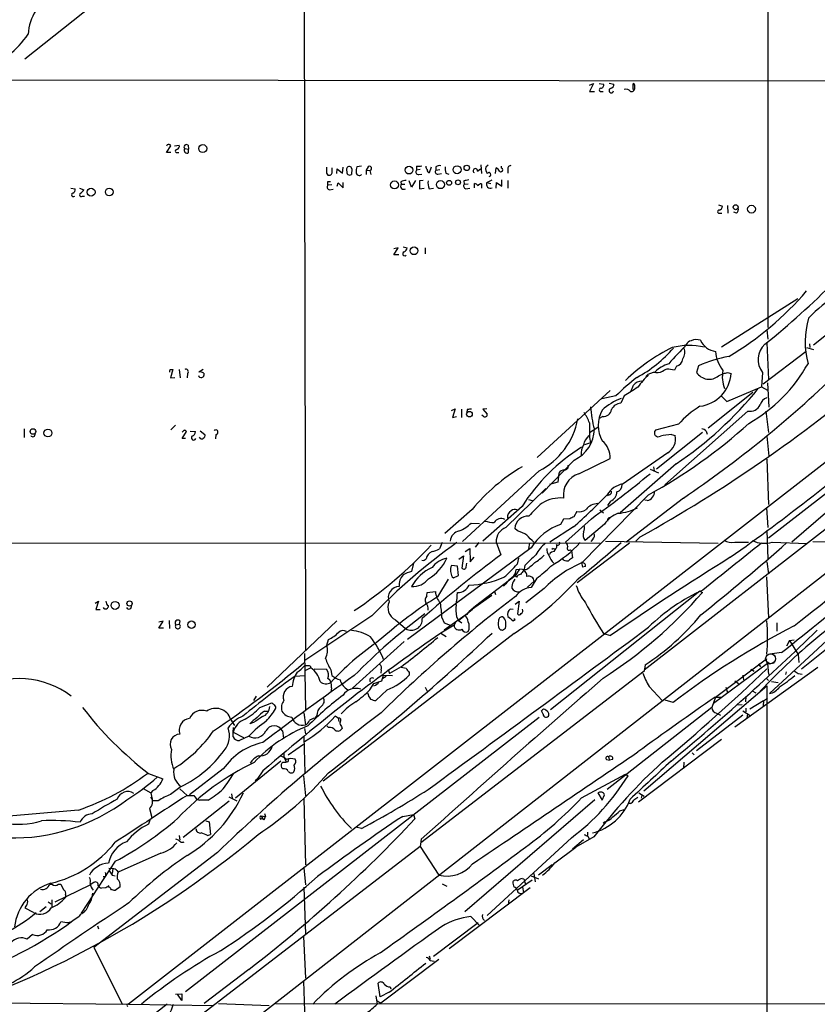
# Model space of a CAD drawing. Extents: x 15 to 1029, y 0 to 867.
# Drawn here: x 547 to 685, y 447 to 618 of the extents above; entities that cross this region are included whole.
import ezdxf

# ---------------------------------------------------------------- set-up
doc = ezdxf.new("R2010")
doc.units = 0
doc.header["$MEASUREMENT"] = 0
doc.layers.add('MAIN', color=5, linetype='CONTINUOUS')

msp = doc.modelspace()

# ---------------------------------------------------------------- linework, layer by layer
at = {"layer": 'MAIN'}
for p, q in [((676.5713, 694.69), (676.5713, 564.4727)), ((836.8453, 658.0293), (565.8273, 447.294)), ((596.2227, 655.6587), (596.4767, 508.508)), ((547.878, 611.0393), (561.5093, 621.8767)), ((542.6287, 607.3987), (743.204, 607.1447)), ((786.2147, 607.1447), (655.1507, 505.1213)), ((645.668, 606.4673), (646.3453, 606.7213)), ((646.3453, 606.7213), (645.668, 605.3667)), ((647.3613, 606.7213), (648.1233, 606.6367)), ((649.0547, 606.806), (649.9013, 606.6367)), ((653.2033, 606.3827), (653.2033, 605.7053)), ((645.668, 605.3667), (646.5147, 605.3667)), ((647.7, 605.3667), (648.0387, 605.3667)), ((572.516, 596.138), (572.4313, 595.884)), ((572.4313, 594.7833), (573.1933, 595.9687)), ((573.786, 595.9687), (574.6327, 596.0533)), ((575.564, 595.4607), (576.2413, 595.376)), ((576.1567, 596.0533), (576.2413, 595.376)), ((576.2413, 594.7833), (576.2413, 595.376)), ((573.1933, 594.7833), (572.4313, 594.7833)), ((574.2093, 594.7833), (574.548, 594.7833)), ((601.1333, 591.3967), (601.1333, 592.1587)), ((601.8953, 591.1427), (601.98, 591.9893)), ((601.98, 591.9893), (602.9113, 591.2273)), ((602.9113, 591.2273), (602.996, 592.2433)), ((604.52, 591.9893), (604.4353, 590.9733)), ((606.2133, 592.4127), (605.3667, 592.328)), ((607.314, 592.328), (606.9753, 591.7353)), ((615.696, 592.4127), (615.696, 591.7353)), ((616.3733, 591.82), (615.696, 591.7353)), ((617.982, 591.312), (618.3207, 592.328)), ((619.0827, 592.328), (619.0827, 591.7353)), ((619.0827, 591.7353), (619.76, 591.82)), ((626.2793, 591.566), (626.7873, 591.9893)), ((626.872, 592.6667), (626.9567, 591.1427)), ((628.142, 592.582), (627.7187, 592.2433)), ((629.412, 591.1427), (629.4967, 592.1587)), ((630.428, 592.074), (630.428, 592.4127)), ((631.5287, 591.9047), (631.5287, 591.2273)), ((600.1173, 591.2273), (600.3713, 590.8887)), ((606.9753, 591.7353), (606.9753, 590.9733)), ((606.9753, 591.7353), (607.6527, 591.6507)), ((607.6527, 591.6507), (607.822, 590.9733)), ((616.1193, 590.9733), (616.6273, 591.058)), ((619.4213, 591.058), (620.014, 591.1427)), ((620.776, 591.2273), (621.284, 591.058)), ((555.8367, 588.6027), (556.5987, 588.518)), ((557.3607, 588.6027), (558.1227, 588.3487)), ((600.3713, 589.788), (600.7947, 589.788)), ((601.0487, 589.1953), (600.3713, 589.1107)), ((600.6253, 588.3487), (601.3027, 588.4333)), ((601.98, 588.9413), (602.1493, 589.534)), ((602.1493, 589.534), (602.996, 588.6873)), ((602.996, 588.6873), (602.996, 589.6187)), ((612.9867, 589.7033), (613.0713, 589.28)), ((613.0713, 589.28), (613.664, 589.28)), ((614.8493, 588.772), (614.426, 589.8727)), ((615.5267, 589.9573), (614.8493, 588.772)), ((616.8813, 589.9573), (616.204, 589.8727)), ((616.204, 589.8727), (616.204, 588.518)), ((616.204, 588.518), (617.0507, 588.6027)), ((617.8973, 588.518), (618.6593, 588.6027)), ((623.9087, 589.8727), (623.9933, 589.28)), ((623.9933, 589.28), (624.6707, 589.3647)), ((624.2473, 588.518), (624.9247, 588.6027)), ((625.7713, 588.6873), (625.7713, 589.4493)), ((626.9567, 589.3647), (626.9567, 588.6027)), ((627.888, 589.6187), (628.8193, 590.042)), ((627.888, 589.6187), (628.5653, 589.4493)), ((629.4967, 588.6027), (629.5813, 589.6187)), ((629.5813, 589.6187), (630.5127, 588.9413)), ((630.5127, 588.9413), (630.5127, 590.042)), ((631.5287, 589.9573), (631.5287, 588.6027)), ((557.8687, 587.248), (558.2073, 587.248)), ((668.02, 585.724), (668.6973, 585.47)), ((669.544, 585.6393), (669.6287, 584.2847)), ((668.1893, 584.2847), (668.6127, 584.2847)), ((671.1527, 584.2847), (670.6447, 584.454)), ((611.8013, 577.088), (612.5633, 578.2733)), ((612.5633, 578.2733), (611.8013, 578.104)), ((613.41, 578.4427), (614.0873, 578.2733)), ((617.22, 578.2733), (617.22, 577.2573)), ((612.648, 577.088), (611.8013, 577.088)), ((681.736, 569.468), (668.528, 561.086)), ((692.0653, 567.5207), (684.4453, 561.4247)), ((676.402, 564.0493), (676.5713, 562.4407)), ((676.402, 561.848), (676.656, 555.498)), ((683.768, 561.6787), (683.8527, 561.0013)), ((675.7247, 554.736), (683.1753, 560.4087)), ((683.26, 561.0013), (684.4453, 560.6627)), ((660.7387, 557.784), (660.4, 557.1067)), ((664.5487, 557.8687), (664.21, 556.6833)), ((573.024, 557.1913), (573.532, 557.1913)), ((573.532, 557.1913), (573.1087, 555.752)), ((574.6327, 557.1913), (574.802, 555.752)), ((576.072, 556.514), (575.9873, 555.752)), ((578.7813, 557.1913), (578.0193, 556.768)), ((578.866, 556.5987), (578.866, 556.1753)), ((659.0453, 557.276), (658.622, 557.1067)), ((668.02, 556.0907), (668.8667, 556.514)), ((669.544, 556.6833), (670.2213, 556.514)), ((675.64, 556.6833), (675.4707, 554.228)), ((573.1087, 555.752), (573.8707, 555.8367)), ((676.4867, 554.9053), (676.7407, 550.672)), ((636.6087, 541.9513), (649.224, 553.5507)), ((650.24, 552.6193), (647.7847, 552.1113)), ((651.6793, 552.6193), (651.0867, 551.3493)), ((666.242, 547.116), (673.9467, 553.2967)), ((668.4433, 552.704), (669.4593, 551.688)), ((669.4593, 551.688), (675.4707, 554.228)), ((675.4707, 554.228), (676.4867, 553.6353)), ((621.792, 550.0793), (622.3847, 550.418)), ((622.3847, 550.418), (621.9613, 548.894)), ((623.4853, 550.3333), (623.4853, 548.894)), ((624.5013, 550.2487), (624.4167, 549.7407)), ((627.2953, 549.0633), (627.0413, 549.3173)), ((627.888, 550.418), (627.2107, 550.3333)), ((627.2107, 550.3333), (627.9727, 549.4867)), ((673.1, 549.9947), (658.7067, 537.21)), ((676.2327, 549.9947), (676.656, 546.2693)), ((573.1933, 546.7773), (573.9553, 547.5393)), ((621.9613, 548.894), (622.6387, 549.0633)), ((647.954, 549.0633), (647.3613, 548.7247)), ((661.0773, 547.7087), (657.098, 546.6927)), ((547.7933, 546.9467), (547.7933, 545.4227)), ((575.4793, 546.6927), (575.1407, 546.354)), ((575.1407, 545.2533), (575.9027, 546.4387)), ((576.4953, 546.5233), (577.4267, 546.4387)), ((578.2733, 546.608), (579.0353, 545.9307)), ((580.9827, 545.9307), (580.898, 545.1687)), ((645.668, 546.2693), (647.1073, 547.2007)), ((665.226, 546.2693), (657.2673, 539.9193)), ((659.892, 545.9307), (660.4847, 545.7613)), ((665.9033, 546.5233), (666.0727, 546.0153)), ((575.7333, 545.2533), (575.1407, 545.2533)), ((578.2733, 545.338), (578.104, 545.5073)), ((645.8373, 544.4913), (644.8213, 544.1527)), ((645.668, 545.4227), (645.8373, 544.4913)), ((676.402, 545.6767), (676.7407, 542.2053)), ((698.5, 544.9147), (676.656, 527.9813)), ((659.2147, 542.798), (651.3407, 537.2947)), ((643.0433, 541.528), (637.4553, 535.7707)), ((643.8053, 539.1573), (649.224, 541.782)), ((660.654, 540.8507), (651.002, 532.384)), ((676.402, 541.6973), (676.656, 533.8233)), ((636.9473, 539.6653), (623.6547, 527.3887)), ((640.334, 539.242), (640.1647, 537.718)), ((656.1667, 539.9193), (657.606, 539.3267)), ((656.7593, 540.3427), (656.844, 539.6653)), ((640.1647, 537.718), (638.7253, 537.2947)), ((631.19, 529.844), (638.1327, 536.6173)), ((655.9127, 535.5167), (644.398, 523.748)), ((649.0547, 535.5167), (648.716, 535.3473)), ((690.2873, 535.6013), (680.72, 527.304)), ((635.0847, 534.67), (635.762, 534.5007)), ((649.3087, 534.416), (648.8007, 533.654)), ((661.924, 534.924), (652.018, 527.304)), ((655.6587, 534.5007), (655.2353, 534.5853)), ((625.348, 532.9767), (620.6067, 528.828)), ((633.984, 533.4847), (627.2107, 527.4733)), ((643.4667, 532.638), (642.9587, 531.7067)), ((647.446, 532.892), (648.1233, 532.384)), ((676.3173, 533.2307), (676.5713, 529.844)), ((625.1787, 530.606), (626.618, 530.5213)), ((641.1807, 531.2833), (640.6727, 530.352)), ((642.2813, 531.368), (641.1807, 531.2833)), ((646.0067, 531.368), (641.5193, 527.304)), ((648.2927, 530.4367), (644.906, 527.558)), ((633.222, 529.2513), (632.714, 529.6747)), ((642.874, 529.9287), (638.81, 527.304)), ((676.402, 529.336), (676.5713, 524.3407)), ((490.6433, 527.2193), (647.5307, 527.1347)), ((693.166, 527.05), (570.6533, 431.3767)), ((620.1833, 527.2193), (619.6753, 526.1187)), ((626.5333, 527.2193), (625.856, 526.4573)), ((629.4967, 527.304), (630.3433, 525.1027)), ((635.254, 527.1347), (635.0847, 526.2033)), ((652.6107, 527.1347), (643.5513, 520.2767)), ((646.2607, 527.812), (645.922, 527.3887)), ((648.462, 527.4733), (667.9353, 527.1347)), ((654.4733, 528.2353), (653.7113, 527.4733)), ((670.814, 527.304), (673.1847, 527.304)), ((677.3333, 527.304), (683.3447, 527.05)), ((709.5067, 527.304), (682.4133, 505.2907)), ((684.3607, 527.3887), (702.2253, 527.2193)), ((635.5927, 526.288), (614.172, 510.4553)), ((624.1627, 525.6953), (624.9247, 526.2033)), ((624.9247, 526.2033), (625.0093, 523.9173)), ((639.4027, 526.2033), (639.1487, 526.034)), ((639.572, 525.6953), (639.826, 526.1187)), ((642.366, 525.9493), (642.5353, 525.8647)), ((642.5353, 525.8647), (642.7047, 524.5947)), ((615.188, 523.6633), (614.8493, 522.224)), ((623.062, 524.3407), (623.824, 524.9333)), ((623.824, 524.9333), (623.57, 522.8167)), ((624.332, 522.986), (624.4167, 523.6633)), ((625.0093, 523.9173), (625.6867, 524.6793)), ((633.3913, 524.51), (633.1373, 523.494)), ((644.3133, 523.748), (644.4827, 522.986)), ((644.3133, 523.748), (644.4827, 522.986)), ((676.402, 523.9173), (676.656, 521.8007)), ((622.808, 523.1553), (621.792, 523.24)), ((622.9773, 521.5467), (622.808, 523.1553)), ((633.5607, 522.6473), (632.7987, 521.462)), ((632.968, 522.5627), (633.5607, 522.6473)), ((634.5767, 522.478), (633.5607, 522.6473)), ((634.492, 523.24), (634.3227, 522.3087)), ((644.9907, 523.0707), (644.4827, 522.986)), ((621.1993, 520.8693), (619.3367, 517.8213)), ((621.8767, 521.2927), (622.1307, 521.1233)), ((622.1307, 521.1233), (622.9773, 521.5467)), ((632.7987, 521.462), (625.9407, 516.2127)), ((632.714, 520.8693), (632.46, 520.446)), ((633.0527, 521.208), (632.7987, 521.462)), ((636.1007, 520.5307), (634.9153, 519.5147)), ((636.524, 521.0387), (635.5927, 519.43)), ((676.3173, 521.2927), (676.656, 514.1807)), ((617.474, 517.9907), (617.5587, 518.5833)), ((617.5587, 518.5833), (618.998, 518.7527)), ((629.2427, 518.7527), (629.412, 518.2447)), ((631.19, 520.1073), (630.7667, 519.684)), ((637.794, 519.2607), (634.6613, 516.8053)), ((664.8027, 518.8373), (638.8947, 498.2633)), ((664.8027, 518.8373), (665.226, 518.5833)), ((560.07, 516.7207), (560.6627, 517.0593)), ((560.6627, 517.0593), (560.1547, 515.62)), ((628.7347, 518.0753), (625.4327, 515.7047)), ((632.7987, 516.5513), (633.476, 517.0593)), ((633.476, 517.0593), (633.222, 514.858)), ((560.1547, 515.62), (560.9167, 515.62)), ((622.9773, 513.7573), (625.4327, 515.7047)), ((625.9407, 516.2127), (624.84, 515.2813)), ((632.46, 515.62), (631.952, 515.7047)), ((571.0767, 512.4027), (571.8387, 513.588)), ((571.8387, 513.588), (571.0767, 513.4187)), ((572.8547, 513.7573), (572.9393, 512.318)), ((574.7173, 513.6727), (574.6327, 513.08)), ((589.8727, 502.158), (601.8953, 513.6727)), ((607.9913, 514.5193), (596.392, 506.8147)), ((612.0553, 513.842), (613.8333, 512.318)), ((620.0987, 514.2653), (620.522, 513.334)), ((624.078, 514.604), (620.522, 512.064)), ((622.4693, 513.4187), (622.2153, 512.9107)), ((622.6387, 514.35), (622.9773, 513.7573)), ((622.9773, 513.7573), (623.57, 513.334)), ((624.5013, 514.7733), (624.078, 514.604)), ((632.46, 513.6727), (632.7987, 513.842)), ((632.7987, 513.842), (632.5447, 514.0113)), ((691.896, 515.0273), (676.8253, 501.0573)), ((571.9233, 512.4027), (571.0767, 512.4027)), ((574.04, 512.9953), (574.6327, 513.08)), ((611.378, 512.064), (608.7533, 509.8627)), ((622.2153, 512.9107), (619.9293, 511.556)), ((620.522, 513.334), (621.538, 512.9107)), ((630.5973, 512.064), (631.1053, 512.4027)), ((678.0953, 513.334), (678.0953, 511.8947)), ((632.6293, 511.4713), (599.5247, 485.902)), ((600.202, 509.4393), (600.456, 510.4553)), ((613.5793, 510.1167), (604.6047, 501.9887)), ((619.9293, 511.556), (620.8607, 510.9633)), ((648.1233, 511.4713), (649.3087, 511.1327)), ((680.2967, 510.286), (679.7887, 509.27)), ((680.2967, 510.286), (681.1433, 510.3707)), ((680.2967, 510.286), (681.8207, 507.8307)), ((596.3073, 508), (596.4767, 498.2633)), ((667.512, 500.4647), (676.3173, 507.0687)), ((678.942, 508.1693), (676.91, 507.9153)), ((681.8207, 507.8307), (681.9053, 506.476)), ((597.0693, 505.8833), (596.3073, 505.8833)), ((597.408, 505.5447), (596.392, 505.0367)), ((598.0007, 505.3753), (600.1173, 505.2907)), ((600.8793, 505.206), (601.0487, 504.19)), ((609.6, 505.206), (609.5153, 504.6133)), ((610.7853, 505.2907), (611.0393, 504.5287)), ((613.0713, 505.714), (611.0393, 504.5287)), ((613.0713, 505.6293), (613.918, 505.46)), ((655.1507, 504.952), (616.458, 475.234)), ((655.32, 506.0527), (655.1507, 504.952)), ((676.4867, 506.3067), (667.1733, 499.364)), ((670.814, 495.3), (685.2073, 505.6293)), ((673.608, 505.2907), (674.2007, 504.952)), ((674.9627, 506.222), (675.3013, 505.714)), ((676.4867, 506.3067), (676.656, 504.3593)), ((677.0793, 506.3067), (677.672, 506.3913)), ((679.704, 504.8673), (679.6193, 504.3593)), ((594.6987, 504.1053), (596.3073, 504.19)), ((608.33, 502.8353), (609.6847, 503.2587)), ((609.6847, 503.2587), (610.0233, 504.2747)), ((610.4467, 504.0207), (609.854, 503.682)), ((610.0233, 504.2747), (611.5473, 504.19)), ((614.426, 504.698), (614.426, 504.2747)), ((670.814, 503.2587), (671.4913, 502.8353)), ((672.2533, 504.2747), (672.338, 503.428)), ((676.3173, 503.682), (676.656, 503.3433)), ((677.164, 503.174), (678.3493, 503.0047)), ((681.8207, 504.5287), (682.498, 504.444)), ((600.964, 502.0733), (600.8793, 501.3113)), ((607.6527, 501.7347), (608.33, 502.8353)), ((610.616, 501.7347), (608.6687, 499.872)), ((617.22, 502.158), (617.5587, 501.4807)), ((655.066, 484.2087), (676.402, 502.412)), ((655.9973, 502.3273), (658.2833, 499.872)), ((669.29, 502.158), (669.544, 501.2267)), ((673.862, 501.5653), (674.4547, 501.2267)), ((676.402, 502.412), (676.148, 192.1087)), ((587.9253, 500.634), (587.502, 499.872)), ((660.146, 499.5333), (658.7913, 499.9567)), ((667.512, 500.4647), (666.8347, 498.6867)), ((667.4273, 500.4647), (668.4433, 500.4647)), ((672.7613, 500.5493), (672.6767, 499.618)), ((675.8093, 499.7873), (673.4387, 498.348)), ((675.8093, 499.7873), (675.7247, 498.9407)), ((675.8093, 499.7873), (676.4867, 500.2953)), ((588.6027, 498.6867), (590.6347, 499.4487)), ((589.3647, 498.0093), (590.1267, 498.0093)), ((637.6247, 497.5013), (637.3707, 498.094)), ((666.8347, 498.6867), (648.716, 484.4627)), ((671.1527, 499.11), (672.084, 499.1947)), ((672.2533, 498.094), (673.5233, 497.2473)), ((672.7613, 498.5173), (672.7613, 497.9247)), ((636.9473, 496.9087), (575.7333, 449.4107)), ((583.5227, 496.6547), (584.2, 495.554)), ((596.2227, 497.7553), (596.4767, 495.6387)), ((598.424, 497.2473), (598.0853, 496.824)), ((602.1493, 496.824), (601.6413, 497.1627)), ((602.1493, 496.824), (602.234, 496.2313)), ((672.2533, 497.332), (664.21, 491.1513)), ((667.6813, 497.6707), (668.3587, 497.332)), ((673.0153, 497.586), (672.9307, 496.824)), ((583.946, 494.3687), (584.0307, 495.2153)), ((587.502, 496.062), (586.8247, 495.808)), ((592.4973, 494.6227), (592.6667, 493.3527)), ((596.3073, 495.046), (596.4767, 494.1147)), ((600.456, 495.2153), (600.202, 495.4693)), ((602.742, 495.3847), (602.8267, 495.046)), ((583.946, 494.3687), (585.724, 493.4373)), ((583.946, 493.6067), (583.946, 494.3687)), ((586.6553, 493.6913), (585.0467, 492.9293)), ((596.2227, 493.6067), (596.392, 487.3413)), ((668.528, 493.0987), (654.1347, 482.2613)), ((596.138, 492.252), (593.5133, 490.3893)), ((592.9207, 489.712), (593.1747, 489.204)), ((593.5133, 489.2887), (593.598, 489.712)), ((648.6313, 489.6273), (649.1393, 489.5427)), ((648.97, 490.1353), (649.1393, 489.5427)), ((649.6473, 489.6273), (649.1393, 489.5427)), ((663.448, 490.8127), (663.7867, 490.474)), ((582.2527, 488.0187), (576.4107, 483.5313)), ((592.2433, 489.3733), (584.3693, 482.9387)), ((592.582, 488.0187), (592.328, 488.2727)), ((662.0087, 489.204), (661.924, 488.1033)), ((569.2987, 487.2567), (571.754, 486.3253)), ((588.0947, 486.2407), (587.756, 485.9867)), ((589.1107, 487.68), (588.0947, 486.2407)), ((596.138, 486.8333), (596.4767, 483.362)), ((644.3133, 483.0233), (651.9333, 487.0873)), ((651.9333, 487.0873), (652.3567, 486.8333)), ((568.3673, 484.632), (569.722, 483.87)), ((574.7173, 484.5473), (575.9873, 483.4467)), ((570.0607, 484.2933), (569.722, 483.87)), ((569.722, 483.87), (569.976, 482.5153)), ((583.184, 483.1927), (584.6233, 482.5153)), ((583.692, 483.7007), (583.7767, 482.9387)), ((596.2227, 482.854), (596.4767, 471.424)), ((646.5993, 482.6847), (624.078, 463.296)), ((647.1073, 483.87), (647.8693, 482.6)), ((647.8693, 482.6), (648.2927, 483.5313)), ((654.2193, 483.87), (655.1507, 483.2773)), ((654.7273, 483.4467), (654.6427, 482.9387)), ((569.468, 481.1607), (569.8913, 479.6367)), ((570.992, 482.5153), (569.976, 482.5153)), ((583.2687, 482.4307), (575.31, 476.1653)), ((579.628, 482.6), (578.104, 482.6)), ((650.9173, 480.7373), (651.6793, 480.9913)), ((652.78, 482.0073), (652.3567, 482.0073)), ((557.1913, 480.9067), (540.8507, 479.4673)), ((588.6873, 479.298), (589.026, 479.4673)), ((588.772, 479.8907), (589.534, 479.806)), ((588.772, 479.8907), (589.026, 479.4673)), ((588.772, 479.8907), (589.026, 479.4673)), ((589.28, 479.2133), (589.026, 479.4673)), ((589.3647, 480.314), (589.534, 479.806)), ((613.3253, 479.806), (615.188, 480.1447)), ((615.188, 480.1447), (615.442, 479.3827)), ((569.5527, 479.1287), (569.2987, 478.4513)), ((579.2047, 479.044), (579.7973, 478.8747)), ((579.7973, 478.8747), (580.0513, 476.6733)), ((606.2133, 477.6893), (605.1973, 477.9433)), ((648.3773, 478.8747), (648.0387, 478.6207)), ((573.9553, 475.9113), (574.4633, 475.742)), ((574.6327, 476.504), (574.7173, 475.6573)), ((579.5433, 476.504), (580.0513, 476.6733)), ((616.5427, 475.8267), (616.3733, 474.5567)), ((642.5353, 476.0807), (627.9727, 462.6187)), ((646.43, 476.25), (643.2973, 474.472)), ((645.3293, 477.0967), (645.3293, 476.504)), ((645.414, 476.3347), (645.5833, 475.996)), ((616.3733, 474.5567), (567.436, 436.9647)), ((616.3733, 474.5567), (619.5907, 469.646)), ((639.6567, 471.7627), (643.2973, 474.472)), ((644.652, 475.742), (642.7047, 474.1333)), ((581.2367, 473.5407), (559.816, 457.1153)), ((571.4153, 473.456), (564.0493, 470.154)), ((563.5413, 472.0167), (557.6147, 463.042)), ((562.4407, 470.8313), (563.118, 470.7467)), ((563.118, 470.7467), (563.0333, 469.9)), ((596.2227, 470.916), (596.4767, 467.9527)), ((639.2333, 471.424), (636.8627, 469.646)), ((561.7633, 469.3073), (561.4247, 469.3073)), ((563.0333, 469.646), (563.5413, 469.4767)), ((563.7953, 470.408), (564.0493, 470.154)), ((633.984, 469.0533), (634.3227, 468.9687)), ((635.5927, 469.4767), (636.8627, 468.9687)), ((636.016, 469.9), (636.27, 468.4607)), ((552.196, 468.0373), (552.5347, 468.0373)), ((553.1273, 464.9893), (559.2233, 467.9527)), ((553.72, 468.0373), (554.1433, 468.0373)), ((554.1433, 468.0373), (554.5667, 467.106)), ((559.816, 468.376), (559.2233, 467.9527)), ((561.9327, 467.4447), (561.1707, 467.36)), ((562.4407, 467.5293), (562.4407, 467.7833)), ((564.388, 467.614), (563.5413, 466.9367)), ((596.2227, 467.5293), (596.4767, 459.4013)), ((620.1833, 468.122), (620.9453, 467.6987)), ((635.4233, 467.4447), (621.3687, 456.8613)), ((633.1373, 467.0213), (635.762, 468.7993)), ((634.0687, 467.5293), (634.238, 466.598)), ((634.3227, 468.9687), (634.5767, 468.0373)), ((554.9053, 466.2593), (554.9053, 465.7513)), ((549.402, 463.1267), (547.9627, 463.8887)), ((551.6033, 464.1427), (550.5027, 463.296)), ((551.942, 464.9893), (552.45, 464.6507)), ((552.5347, 465.328), (552.5347, 464.058)), ((631.698, 465.328), (631.6133, 464.4813)), ((557.53, 462.8727), (557.276, 462.534)), ((625.094, 462.4493), (626.618, 460.9253)), ((555.1593, 461.3487), (554.1433, 461.518)), ((560.4933, 460.8407), (560.6627, 460.3327)), ((626.364, 461.3487), (618.6593, 455.5067)), ((549.2327, 459.3167), (548.3013, 458.5547)), ((596.138, 458.978), (596.4767, 451.7813)), ((559.816, 457.1153), (564.8113, 447.2093)), ((617.8973, 455.676), (618.0667, 455.0833)), ((619.5907, 454.9987), (609.5153, 447.4633)), ((618.0667, 454.8293), (618.744, 454.7447)), ((586.6553, 453.3053), (578.9507, 447.3787)), ((596.138, 451.2733), (596.392, 444.3307)), ((609.4307, 448.564), (609.092, 450.9347)), ((611.124, 450.2573), (611.2933, 449.9187)), ((573.9553, 448.9873), (575.056, 449.072)), ((575.056, 447.8867), (574.294, 448.9873)), ((575.056, 449.072), (575.056, 447.8867)), ((608.6687, 448.7333), (608.9227, 447.294)), ((610.9547, 449.326), (609.4307, 448.564)), ((572.516, 447.294), (512.064, 399.8807)), ((538.8187, 447.548), (565.8273, 447.294)), ((565.8273, 447.294), (580.4747, 447.04)), ((581.406, 447.3787), (590.2113, 447.04)), ((591.312, 447.3787), (836.7607, 447.294)), ((608.838, 447.8867), (609.5153, 447.4633))]:
    msp.add_line(p, q, dxfattribs=at)
for centre, radius in [((578.7039, 595.478), 0.6915), ((614.4176, 591.7374), 0.6656), ((622.73, 591.8043), 0.6897), ((624.412, 592.1277), 0.4727), ((559.3561, 587.9235), 0.6868), ((562.5022, 587.9525), 0.6612), ((611.8997, 589.1721), 0.6921), ((619.8571, 589.2225), 0.6951), ((621.3493, 589.5369), 0.4323), ((622.8926, 589.6187), 0.4233), ((670.9842, 585.3133), 0.4331), ((673.7278, 584.9822), 0.6776), ((615.2791, 577.773), 0.6733), ((624.8792, 549.4725), 0.4842), ((549.2916, 546.4718), 0.4845), ((551.8818, 546.2031), 0.6839), ((563.5039, 516.3452), 0.6961), ((566.0146, 516.6743), 0.452), ((576.7524, 513.0067), 0.6449)]:
    msp.add_circle(centre, radius, dxfattribs=at)
at = {"layer": 'MAIN', "color": 5}
msp.add_circle((677.0369, 507.111), 0.8616, dxfattribs=at)
at = {"layer": 'MAIN'}
for centre, radius, start, end in [((556.2877, 615.0144), 7.8212, 114.512767, 178.107443), ((534.4718, 624.9608), 17.0243, 292.005335, 325.314382), ((647.6576, 605.663), 0.2993, 98.124688, 278.143638), ((647.6636, 606.4522), 0.4953, 264.40337, 21.867995), ((649.4357, 605.5106), 0.3856, 109.229041, 351.153291), ((649.1606, 606.6013), 0.7415, 281.520561, 2.736234), ((651.9851, 604.7411), 1.0115, 38.203355, 107.596639), ((652.9494, 605.8957), 0.5555, 252.243539, 319.643715), ((653.3726, 606.5097), 0.2116, 89.972923, 216.875312), ((652.4415, 606.1287), 1.1038, 327.523632, 32.471989), ((572.77, 595.7146), 0.4937, 30.975698, 120.959776), ((574.1952, 595.0373), 0.2544, 86.822669, 273.177331), ((574.022, 595.894), 0.6311, 287.263584, 14.619728), ((575.8604, 595.757), 0.4191, 45, 224.990333), ((575.945, 595.1643), 0.4827, 142.11877, 307.87186), ((854.1171, 591.7353), 254.0003, 179.885409, 180.114592), ((604.0543, 591.8623), 0.4827, 15.254078, 217.87186), ((608.1178, 591.6083), 2.8437, 165.33971, 184.267354), ((607.5468, 592.0211), 0.3852, 285.955611, 127.182255), ((615.9501, 594.7834), 2.3843, 263.882192, 286.500607), ((618.2602, 592.4714), 0.9573, 183.51548, 222.879217), ((617.9879, 591.7473), 0.4353, 170.386211, 269.223468), ((619.7175, 591.3548), 1.162, 79.497569, 123.115652), ((624.0359, 592.0318), 3.3577, 174.939051, 193.862835), ((625.9068, 591.6168), 0.376, 352.234148, 234.166465), ((628.9463, 591.947), 1.2629, 166.430326, 219.560428), ((628.7768, 590.8463), 1.4969, 28.737847, 61.253601), ((630.3222, 591.7777), 0.3147, 222.270015, 70.349851), ((631.9942, 592.0318), 0.4825, 74.728219, 195.271781), ((600.583, 591.3966), 0.5503, 247.372926, 0.010412), ((604.139, 591.3786), 0.5021, 158.0799, 306.169172), ((605.8124, 591.3273), 0.5349, 172.545503, 318.555071), ((616.06, 591.439), 0.4694, 140.854032, 277.256717), ((619.3261, 591.4337), 0.3876, 128.904542, 284.219102), ((628.269, 590.9734), 0.3413, 277.11877, 150.257201), ((555.988, 588.3587), 0.6311, 287.263584, 14.619728), ((600.6959, 588.7956), 0.4524, 135.850821, 261.022765), ((431.0213, 589.4494), 169.3503, 359.885409, 0.114558), ((613.5099, 588.9566), 0.5449, 143.596937, 306.403063), ((614.0321, 587.7045), 2.2557, 92.899444, 117.610188), ((620.1838, 589.4917), 2.4852, 171.18127, 203.066602), ((624.3179, 588.9649), 0.4524, 135.850821, 261.022765), ((666.656, 378.3123), 215.8359, 101.194034, 101.423222), ((625.4333, 588.3494), 1.1507, 36.016391, 72.917772), ((626.9426, 588.7014), 0.6634, 88.782227, 150.707168), ((628.5022, 589.3016), 0.6912, 152.693537, 297.302661), ((556.2773, 587.4571), 0.3158, 108.842272, 318.542727), ((557.6438, 587.465), 0.3125, 111.358743, 316.024188), ((556.8106, 589.0681), 1.4964, 298.735138, 331.264862), ((667.8872, 585.5485), 0.8139, 291.787031, 354.465227), ((670.6588, 584.9197), 0.8045, 307.875608, 21.61228), ((668.1153, 584.5387), 0.2646, 73.757121, 286.242879), ((613.2772, 578.3518), 0.8139, 291.787031, 354.465227), ((613.6766, 577.2585), 0.3512, 106.082076, 313.408219), ((590.4802, 668.6259), 137.0412, 308.645959, 315.417204), ((642.8304, 605.1354), 53.0275, 300.567891, 319.678652), ((699.9469, 550.853), 22.342, 120.288243, 137.031215), ((697.3735, 561.9957), 14.3679, 163.479665, 195.28796), ((1486.4052, -202.1391), 1123.4281, 137.1760188, 137.4052024), ((662.9517, 549.1038), 12.2638, 77.69791, 104.039076), ((663.5889, 560.9312), 1.2933, 103.878289, 153.448818), ((664.1949, 560.1021), 2.2771, 72.297124, 113.72591), ((667.9925, 563.7141), 3.424, 204.921464, 261.932847), ((678.5182, 558.9088), 3.6382, 132.434603, 217.712139), ((674.8078, 531.4329), 33.0795, 116.637709, 133.749059), ((643.3395, 575.5219), 22.3299, 298.168541, 319.151233), ((660.3901, 560.1249), 1.8019, 323.537103, 26.067334), ((674.249, 535.5832), 24.3051, 100.55213, 113.522243), ((673.3319, 560.6672), 5.83, 183.374829, 218.700328), ((661.0662, 552.7644), 5.6969, 107.174454, 135.350605), ((660.5091, 559.0949), 1.3308, 279.934409, 358.238867), ((659.7257, 571.5558), 27.2776, 299.769371, 330.701596), ((573.405, 556.8949), 0.4827, 142.11877, 195.242626), ((575.7795, 556.8238), 0.426, 313.354733, 120.387128), ((578.3579, 556.2281), 0.4265, 187.111686, 293.403217), ((578.1885, 555.4124), 1.3661, 60.269164, 97.114612), ((578.5697, 556.133), 0.2993, 261.856362, 8.124688), ((667.1761, 544.9227), 16.041, 135.027277, 144.913377), ((532.6496, 747.887), 251.173, 299.013721, 310.276963), ((657.057, 554.341), 2.3457, 86.928157, 134.780649), ((657.3279, 558.8476), 2.1692, 266.161854, 306.62531), ((658.9319, 550.8643), 6.4127, 76.765568, 88.986749), ((549.8841, 700.0702), 199.565, 304.15409, 313.964518), ((666.3877, 558.1404), 2.6202, 213.786497, 308.532429), ((663.9632, 557.0675), 6.2825, 277.679076, 354.945605), ((674.334, 555.8955), 5.6651, 168.530398, 200.740234), ((626.8759, 725.9413), 174.5533, 283.919686, 284.148845), ((673.8597, 529.5606), 33.009, 127.247498, 135.688571), ((356.6879, 680.8984), 322.417, 336.686242, 336.915408), ((654.5721, 553.6212), 1.5459, 84.238145, 146.163967), ((1033.8757, -39.3109), 704.5959, 122.6202713, 122.8494474), ((624.219, 594.876), 65.1632, 303.995973, 321.024702), ((654.6194, 542.8939), 9.9206, 110.338723, 132.875911), ((651.1078, 549.5924), 1.757, 90.688077, 158.065973), ((673.4637, 551.881), 1.921, 259.086649, 335.85793), ((676.762, 550.7355), 1.5866, 103.114797, 166.893056), ((625.0939, 548.3847), 1.9559, 85.031528, 107.636421), ((627.5477, 549.4131), 0.4313, 234.187473, 9.824838), ((637.424, 544.7775), 8.8379, 21.124829, 34.165117), ((665.7543, 552.2146), 19.9703, 184.186514, 195.546963), ((652.7741, 547.497), 5.583, 151.464728, 208.535272), ((648.0245, 550.5451), 1.4834, 267.276077, 348.474184), ((673.5858, 536.6146), 16.7195, 121.689827, 138.429383), ((631.2437, 550.896), 12.596, 296.924099, 349.682378), ((1280.6675, 546.6927), 635.0008, 179.8854085, 180.1145915), ((612.1892, 615.2751), 90.9568, 298.731523, 312.185133), ((549.253, 545.9801), 0.4205, 211.361086, 16.568721), ((575.4367, 546.1419), 0.5525, 32.493463, 85.577431), ((576.686, 546.4033), 0.7415, 281.51299, 2.736234), ((578.7107, 545.719), 0.3875, 280.497939, 33.11188), ((580.9343, 546.3298), 0.4021, 276.914657, 136.219304), ((640.4628, 547.004), 6.0536, 295.231601, 358.655875), ((647.2208, 543.7394), 2.6018, 129.003383, 170.859884), ((657.5621, 546.2187), 0.6634, 134.395366, 305.218423), ((660.2279, 535.7638), 10.1724, 91.892283, 102.970511), ((657.9142, 545.1092), 2.6519, 299.366227, 14.234842), ((664.7361, 545.3201), 1.6763, 45.870102, 76.011837), ((468.4922, 811.0079), 350.1577, 305.143467, 310.988071), ((577.1303, 545.3973), 0.4073, 136.681467, 339.295776), ((578.5273, 545.4439), 0.2752, 202.632677, 337.367323), ((646.9934, 542.6559), 2.779, 147.410209, 185.807631), ((645.6656, 542.0255), 3.5667, 356.085374, 51.840698), ((661.5376, 516.0329), 32.6154, 121.877345, 147.650795), ((650.9452, 511.7117), 33.2779, 120.64279, 140.281726), ((641.5994, 538.24), 1.6141, 98.88866, 141.626252), ((645.0158, 535.4765), 3.8747, 108.204418, 188.197858), ((641.4559, 540.3639), 0.5396, 258.683821, 25.558299), ((549.6713, 667.5442), 166.8067, 305.27681, 309.675301), ((652.1346, 533.4458), 3.9969, 100.221891, 148.793596), ((650.0649, 537.2538), 1.2765, 285.653139, 1.836177), ((585.4803, 595.7789), 87.3515, 311.074747, 316.379263), ((649.0359, 535.9776), 0.4613, 272.335786, 16.588605), ((648.6524, 536.0458), 1.757, 291.934027, 359.311923), ((655.3283, 536.0672), 1.601, 281.910039, 1.506871), ((651.7156, 517.531), 21.8434, 130.756152, 139.243848), ((640.6012, 528.8549), 6.0967, 84.545724, 121.064166), ((647.2206, 531.2261), 2.7689, 92.345112, 140.784991), ((632.6539, 531.623), 1.2219, 115.841552, 188.012057), ((632.7457, 532.1086), 0.8758, 63.4408, 135.47649), ((643.9323, 534.4161), 1.838, 255.326407, 308.452417), ((652.3563, 527.7047), 4.8966, 110.227633, 146.086654), ((649.7933, 541.7025), 9.4434, 275.286054, 296.218279), ((620.674, 535.1616), 6.4067, 292.703036, 314.678121), ((629.8148, 540.0718), 9.4041, 256.059954, 265.99508), ((630.3434, 530.0131), 1.3654, 60.261885, 150.246791), ((635.032, 529.4681), 2.3272, 86.617781, 174.906768), ((727.2899, 362.1975), 189.3281, 116.450446, 116.679643), ((649.2346, 531.0822), 0.4552, 91.334268, 197.583059), ((-1098.5495, 2717.9406), 2835.9417, 308.8124351, 309.5650183), ((623.46, 527.3511), 1.9259, 99.362546, 176.362054), ((632.103, 527.4009), 2.6081, 110.490994, 182.129227), ((631.0338, 522.5525), 7.0471, 57.398918, 71.910088), ((643.4986, 521.6127), 9.1848, 107.918895, 149.401268), ((646.2694, 528.5684), 1.697, 162.382927, 216.541717), ((643.593, 529.7171), 1.2348, 329.04818, 22.151227), ((645.7201, 528.4242), 0.8167, 311.445945, 29.63176), ((680.3939, 445.4269), 100.0794, 125.187092, 136.34016), ((339.0984, 231.5717), 419.0676, 44.885409, 45.114591), ((642.7893, 521.4622), 7.393, 129.890213, 150.500145), ((627.7065, 542.4533), 22.3492, 300.291056, 317.02856), ((640.16, 527.1581), 0.373, 228.053895, 23.025139), ((640.3161, 526.1368), 1.6763, 13.988163, 44.129898), ((434.9528, 776.7804), 330.1987, 309.216268, 310.905495), ((337.1574, 919.6489), 521.0136, 308.990112, 311.131303), ((2702.4036, -2016.9455), 3252.8143, 128.5452168, 128.7743981), ((670.2637, 529.5688), 2.3307, 235.730387, 283.65704), ((675.9477, 532.2153), 5.103, 245.875514, 285.755081), ((340.5758, 947.4923), 552.1965, 308.079227, 310.439338), ((562.8588, 578.2187), 75.5707, 303.840944, 317.120533), ((619.1069, 524.0926), 1.7495, 113.641942, 169.037536), ((617.7285, 529.8418), 4.2014, 279.270185, 297.604959), ((639.7644, 525.9801), 1.4793, 171.322154, 220.569787), ((639.6564, 524.595), 1.1035, 94.386361, 147.538365), ((639.6143, 526.5738), 0.4267, 240.268444, 45.997091), ((642.1544, 526.2457), 0.3642, 125.544994, 305.523047), ((616.839, 524.8062), 0.6693, 251.559637, 325.310261), ((749.9549, 363.025), 201.4351, 126.426927, 131.411926), ((613.8288, 527.6213), 7.7669, 300.859509, 336.38528), ((621.6345, 520.6123), 3.9582, 100.027518, 144.669296), ((1101.098, 58.4967), 658.5647, 134.8854085, 135.1145915), ((629.9272, 530.0208), 8.8607, 301.65033, 314.932786), ((631.5385, 531.2879), 8.8568, 301.645306, 314.934129), ((652.2208, 505.1318), 20.193, 112.792859, 135.597702), ((641.6504, 525.957), 3.1528, 197.327464, 226.678489), ((641.7277, 524.9501), 0.9139, 208.786075, 289.136786), ((769.3659, 354.9908), 211.6803, 126.752594, 126.981777), ((644.398, 523.1553), 0.5987, 351.876665, 98.132809), ((972.9275, 38.2447), 573.0202, 121.9082025, 124.385614), ((616.204, 516.8902), 5.5031, 104.250882, 120.511471), ((621.4012, 516.1092), 7.4235, 113.801603, 151.956434), ((622.9771, 522.5204), 1.3865, 148.733619, 192.344134), ((623.8755, 522.3381), 2.2557, 182.899444, 207.610188), ((623.9157, 523.06), 0.4227, 215.137477, 349.920588), ((616.591, 537.7543), 21.8434, 310.756152, 319.243848), ((631.3594, 522.5203), 1.6092, 305.362181, 1.509871), ((635.0421, 520.9966), 1.4964, 118.735138, 151.264862), ((633.6171, 521.4337), 1.2149, 357.33919, 59.265937), ((623.4126, 538.7306), 22.0207, 306.542004, 314.984178), ((615.1986, 519.9063), 2.4849, 136.037003, 187.096703), ((615.0212, 523.1418), 3.5467, 267.221898, 321.912911), ((624.0553, 537.3498), 17.5141, 272.567936, 292.832004), ((635.2952, 517.1028), 5.0872, 126.199526, 143.800474), ((634.6121, 519.3697), 2.4062, 153.429624, 180.58101), ((600.2259, 560.5997), 58.8522, 303.407468, 317.650692), ((633.8085, 520.9059), 0.8139, 95.534773, 158.212969), ((635.1101, 520.4205), 0.9968, 6.34781, 106.278599), ((612.7398, 517.68), 1.9193, 90.211951, 201.55917), ((622.2942, 518.9337), 3.3012, 183.143053, 222.096226), ((610.7381, 518.9582), 12.0757, 348.093039, 358.220923), ((622.8718, 520.7419), 2.1595, 268.307048, 335.701847), ((633.4761, 520.1921), 1.5265, 213.69215, 273.177123), ((635.7109, 516.0495), 3.3826, 92.002545, 146.712544), ((651.359, 522.1807), 8.3337, 196.823706, 220.167281), ((605.3811, 570.6266), 79.309, 302.538475, 318.988593), ((678.8545, 489.1455), 32.7891, 114.39707, 134.401094), ((757.3974, 423.9003), 113.015, 121.812411, 136.649369), ((562.7158, 516.9958), 0.7857, 175.364144, 242.746833), ((774.6015, 330.6297), 234.8541, 127.116004, 134.633573), ((613.1917, 516.0009), 2.4398, 156.475778, 242.238616), ((655.7434, 459.1143), 69.0794, 121.804806, 129.958908), ((618.3628, 517.259), 1.1513, 140.537258, 203.209046), ((616.2883, 515.761), 1.4573, 351.090328, 45.775685), ((697.9292, 544.3086), 59.6567, 207.453368, 213.397081), ((561.8502, 516.2384), 0.5092, 213.318691, 6.642132), ((565.8973, 516.1648), 0.4576, 206.766619, 16.831165), ((603.6834, 513.808), 16.4217, 1.595742, 10.216562), ((634.2277, 515.8738), 11.6887, 177.092481, 187.490665), ((625.1786, 514.6886), 0.6826, 119.738635, 172.87186), ((632.5022, 514.8158), 1.0454, 121.756151, 201.379055), ((633.5606, 515.4507), 0.568, 296.574073, 26.56054), ((574.3787, 513.334), 0.479, 45.008459, 225), ((678.6301, 432.2774), 102.962, 126.673729, 135.698143), ((614.8151, 513.9477), 1.9027, 238.933468, 4.470302), ((623.13, 513.3836), 1.5453, 4.442497, 52.160136), ((622.7856, 512.6567), 2.0665, 335.812582, 24.184889), ((631.7588, 513.1077), 1.9236, 162.919607, 204.237388), ((630.5126, 513.7574), 0.5986, 81.865837, 188.134163), ((629.9064, 513.2356), 1.3112, 11.780409, 58.202127), ((627.8462, 513.2071), 3.3569, 346.135551, 5.062153), ((650.8574, 537.1078), 29.7938, 229.55258, 231.866806), ((633.5042, 514.9991), 0.3155, 206.565051, 349.704897), ((631.3302, 542.5766), 43.6979, 303.297898, 320.342432), ((631.7509, 510.794), 44.7438, 356.31119, 3.68881), ((574.382, 512.7181), 0.4403, 140.974323, 55.288385), ((598.6575, 514.8528), 4.7511, 292.243697, 318.831659), ((602.9732, 510.7777), 1.2018, 59.194853, 127.956937), ((604.1391, 505.587), 6.3992, 55.785453, 87.346983), ((-4049.3351, 6864.3621), 7904.7198, 306.18644537, 306.5301257), ((623.0819, 512.9504), 0.8675, 182.622956, 304.241482), ((624.332, 512.5721), 0.834, 203.97086, 293.961791), ((630.6567, 513.021), 0.9588, 227.155503, 266.448267), ((392.842, 812.6864), 419.2873, 309.547085, 314.193945), ((746.3356, 386.6174), 142.0516, 117.318345, 127.354781), ((372.1142, 783.5226), 373.9831, 307.630527, 313.346466), ((855.1864, 171.8978), 413.175, 124.707594, 127.187788), ((594.5678, 500.5306), 16.7487, 22.662837, 38.158937), ((428.1749, 743.3432), 301.0886, 307.886053, 309.433576), ((597.1265, 508.6239), 3.1818, 332.470928, 14.849059), ((634.7019, 472.1206), 45.8017, 124.509457, 137.600164), ((609.6926, 510.6173), 10.342, 199.569228, 211.549613), ((676.8253, 506.8147), 0.568, 153.434949, 296.565051), ((475.6207, 650.5985), 187.9908, 303.932181, 309.906095), ((591.8184, 509.78), 5.9443, 302.786712, 319.039582), ((597.1117, 505.587), 0.2993, 351.875312, 98.143638), ((595.0903, 502.2408), 4.0358, 13.369611, 54.950176), ((598.8328, 504.2635), 1.6447, 339.295135, 38.648927), ((608.8521, 505.5023), 0.8045, 338.38772, 52.124392), ((804.6718, 632.0789), 228.9527, 213.575483, 213.804666), ((428.6395, 764.7383), 358.6857, 309.809484, 313.689587), ((808.4819, 674.1326), 211.6803, 233.018223, 233.247406), ((546.8784, 488.6797), 14.9893, 52.894104, 118.764975), ((691.954, 367.8147), 167.4327, 125.511188, 129.417731), ((877.4028, 115.6881), 474.5186, 125.042287, 127.412307), ((599.1907, 501.977), 5.0123, 145.960232, 175.992406), ((600.0513, 504.2263), 1.4757, 225.485941, 304.129404), ((599.5543, 502.4674), 1.4638, 344.380973, 56.073273), ((604.4629, 508.8987), 5.8162, 234.054758, 250.150628), ((605.1098, 504.1369), 2.7159, 195.130227, 242.189482), ((608.0337, 503.3856), 0.4151, 45.009759, 224.990241), ((608.1297, 503.486), 1.0925, 280.564244, 343.406245), ((607.17, 511.0312), 9.9146, 290.338592, 317.041544), ((2397.4332, -1500.0003), 2659.9743, 131.1226779, 132.0295796), ((668.2556, 509.637), 14.2723, 200.609092, 210.807885), ((662.0644, 527.2775), 30.0046, 303.450203, 309.694106), ((594.4469, 500.5275), 1.8179, 98.101577, 201.135945), ((605.155, 499.4063), 2.5716, 69.775141, 147.094757), ((592.0859, 517.3099), 22.0207, 306.542004, 314.984546), ((676.2753, 503.8084), 2.8055, 281.305527, 326.077135), ((850.5806, 184.9588), 400.0083, 127.793002, 130.818213), ((594.2189, 498.6431), 1.9142, 140.05876, 199.336097), ((636.1022, 456.8172), 55.0527, 126.966999, 135.404832), ((598.6734, 499.7696), 1.0475, 299.295783, 35.641319), ((610.0511, 501.8614), 2.8923, 192.676422, 216.87069), ((608.7841, 502.1299), 2.2608, 242.418273, 267.074191), ((1248.6264, -333.6133), 1016.6014, 124.8694103, 125.7935781), ((606.2557, 535.6437), 60.8861, 217.37185, 232.62815), ((578.538, 495.8678), 2.2989, 68.675292, 157.722352), ((580.9523, 495.8126), 2.7049, 18.13954, 125.696748), ((580.429, 506.3003), 11.1703, 300.287894, 317.031881), ((592.5836, 493.012), 5.9443, 122.786712, 139.039582), ((588.3678, 498.8907), 1.9285, 289.956201, 358.969013), ((578.6831, 506.361), 14.9113, 317.650579, 327.8798), ((675.5559, 626.2677), 152.6259, 236.192738, 236.421942), ((590.7195, 498.6444), 0.6292, 340.338213, 47.731211), ((594.2756, 499.195), 2.2082, 212.475968, 265.595126), ((600.8354, 497.0899), 2.4165, 133.043093, 176.265414), ((610.8355, 489.9667), 11.1775, 120.293077, 137.026223), ((637.7775, 497.9045), 0.4488, 37.666685, 155.022443), ((637.8286, 497.4205), 0.8169, 353.780636, 68.145192), ((667.9368, 498.7443), 1.1036, 182.991777, 256.613515), ((576.6313, 494.7176), 2.0338, 96.227255, 199.760706), ((788.5877, 259.3829), 298.0906, 126.901943, 134.074831), ((587.7656, 491.9013), 5.6748, 112.005209, 145.314106), ((587.3339, 493.3547), 3.5364, 111.06729, 163.337535), ((600.8374, 480.3278), 19.4831, 124.853154, 136.350108), ((591.3116, 491.914), 5.941, 122.784075, 139.046602), ((842.2638, 115.5703), 457.9056, 123.575476, 123.804659), ((595.9981, 497.5528), 1.9731, 196.473116, 284.038356), ((584.3618, 512.6648), 23.2141, 300.969302, 318.103506), ((595.7897, 496.9313), 1.4638, 297.99006, 338.748076), ((598.5714, 494.5184), 2.3563, 101.905565, 126.980293), ((602.2446, 496.4483), 0.3876, 308.904542, 104.233431), ((638.1448, 497.4892), 0.5202, 178.667268, 342.411416), ((561.7181, 507.5756), 22.8641, 301.608028, 325.492355), ((579.1904, 493.8042), 4.1278, 321.525318, 18.744838), ((587.7223, 495.4764), 2.0797, 239.132158, 335.764215), ((606.3351, 471.6265), 25.6418, 111.589753, 136.984256), ((591.058, 493.8225), 1.6468, 29.072515, 150.927485), ((600.6528, 494.0377), 1.1939, 34.113319, 99.487568), ((602.0757, 495.4308), 0.8438, 239.018778, 332.870148), ((603.1229, 495.935), 0.6693, 161.559637, 235.310261), ((574.7696, 492.2943), 1.7364, 91.725911, 210.795124), ((584.9704, 494.0383), 1.1116, 202.846655, 273.935789), ((578.5859, 490.2911), 5.4236, 168.144966, 205.759978), ((566.1082, 503.0735), 20.156, 296.086291, 324.034886), ((591.3851, 481.7496), 11.0771, 101.848486, 145.531649), ((588.622, 492.453), 2.1656, 262.749955, 345.569124), ((590.2101, 486.7444), 4.0175, 117.601518, 145.244685), ((591.3264, 487.7509), 2.6338, 45.432244, 69.627527), ((594.1065, 490.4318), 1.3872, 167.671, 211.258436), ((594.0462, 487.6998), 2.1154, 72.033576, 114.329632), ((593.989, 489.3082), 0.8165, 311.430165, 29.638699), ((-4207.4342, 7635.6135), 8641.7468, 304.0037062, 304.23288898), ((648.8007, 489.8813), 0.3053, 56.315138, 236.299523), ((649.2663, 489.8249), 0.4291, 332.587157, 133.668658), ((576.4571, 487.3613), 2.8147, 168.260109, 238.138321), ((605.8608, 450.2496), 42.9511, 115.179973, 137.136423), ((593.0759, 488.569), 0.8045, 127.875608, 201.61228), ((592.8783, 491.108), 1.9269, 261.154594, 289.240792), ((592.7653, 487.186), 0.8527, 28.687149, 102.414375), ((593.1458, 488.1991), 1.47, 332.076996, 19.756337), ((725.5623, 415.7416), 99.6152, 132.484358, 142.596716), ((2307.2287, -1291.9041), 2426.303, 132.7643115, 132.9934975), ((543.5055, 521.0328), 42.3958, 288.832958, 307.185301), ((541.3671, 520.7964), 45.1491, 302.421194, 310.723332), ((569.7177, 486.7027), 2.071, 311.01181, 349.50016), ((490.7825, 548.4247), 111.5667, 325.07182, 326.699965), ((556.3025, 525.5016), 58.3587, 303.207522, 319.16431), ((594.0153, 487.9521), 0.6158, 215.403577, 314.210489), ((619.0153, 507.4255), 39.1879, 306.883232, 328.299836), ((569.4331, 486.0793), 1.8931, 289.361464, 330.252491), ((912.7061, 18.6556), 575.773, 125.9144258, 126.1436147), ((567.5181, 501.665), 22.5859, 302.42331, 310.721262), ((624.3421, 497.7189), 28.2394, 206.643448, 225.176178), ((514.4039, 646.9383), 192.5466, 298.477691, 302.453754), ((545.843, 508.7908), 32.7233, 268.374404, 307.081024), ((586.6757, 439.0763), 49.2821, 117.552144, 123.378934), ((2601.7566, -2632.1054), 3716.2354, 123.0324036, 123.2615873), ((565.7083, 482.1754), 1.9223, 56.877043, 162.004271), ((568.6271, 482.2606), 1.3845, 307.398782, 37.73815), ((577.7865, 472.0347), 12.4903, 111.994263, 122.95506), ((563.1441, 494.3642), 24.8994, 301.051168, 335.072951), ((576.58, 779.7965), 296.3504, 269.885409, 270.114592), ((578.5208, 483.994), 1.455, 202.096109, 253.353562), ((593.1716, 531.435), 70.4213, 306.012545, 316.570798), ((643.9236, 485.9994), 9.3475, 283.943329, 339.784222), ((647.5655, 483.2299), 0.7872, 22.512366, 125.596059), ((780.6992, 313.5451), 211.6403, 126.756633, 126.985837), ((652.0606, 483.3194), 1.4964, 298.735138, 331.264862), ((559.592, 477.9091), 2.3204, 90.740789, 157.689168), ((534.3861, 526.0321), 61.3815, 298.358274, 310.657931), ((445.0128, 638.5911), 233.224, 307.396255, 316.949585), ((588.9992, 479.5558), 0.4047, 124.153419, 219.575331), ((588.5765, 479.8656), 0.9594, 317.162672, 356.438195), ((802.1789, 197.02), 340.0494, 123.736276, 126.776431), ((647.638, 481.5648), 2.7898, 285.366796, 318.640197), ((396.3335, 776.544), 390.2749, 310.487493, 310.716684), ((546.7915, 491.8053), 13.3631, 258.611026, 287.261101), ((552.5211, 437.3137), 41.7676, 83.229353, 92.421082), ((574.316, 468.2744), 11.3465, 116.243697, 141.075765), ((578.2667, 477.6624), 0.7559, 177.960543, 283.464481), ((480.4357, 604.7914), 167.455, 285.680877, 310.085041), ((576.4589, 470.1269), 7.0838, 64.188426, 73.737078), ((729.7353, 645.8489), 189.3281, 243.323754, 243.55291), ((547.5506, 488.1098), 20.4772, 283.599003, 321.343382), ((567.2727, 470.7232), 5.0086, 110.866268, 169.010215), ((570.3762, 478.1732), 4.8303, 282.422664, 322.519208), ((575.1406, 476.0806), 0.7572, 206.561667, 296.568435), ((-228.7041, 1635.0513), 1446.4432, 305.4115405, 306.6432029), ((615.6625, 414.0728), 71.0661, 123.937335, 134.43178), ((562.5338, 467.6902), 3.9918, 92.552898, 150.662106), ((563.2026, 470.0694), 0.6826, 29.738635, 97.11981), ((621.0101, 475.1244), 5.6593, 255.474619, 321.395373), ((632.0364, 477.2663), 9.3999, 305.8379, 324.1621), ((557.8689, 468.5031), 1.3865, 347.655866, 31.266381), ((561.3159, 469.7427), 0.6243, 315.77878, 31.541369), ((732.0962, 596.9785), 211.6503, 216.756638, 216.985832), ((566.0403, 469.2649), 2.1805, 155.936395, 187.807178), ((508.6398, 569.696), 134.7313, 302.860656, 311.886031), ((634.3884, 467.4279), 1.675, 103.971531, 134.136456), ((554.9968, 459.6464), 8.9556, 107.087818, 173.428566), ((550.9102, 468.5289), 1.3766, 256.43417, 339.076642), ((553.1274, 468.7995), 0.9655, 232.130741, 307.864574), ((560.9214, 468.2329), 1.6983, 180.883947, 225.512898), ((560.0814, 467.931), 0.5181, 343.436339, 120.81204), ((561.5097, 468.4612), 1.1522, 216.039438, 252.889228), ((646.8366, 340.6141), 152.6259, 123.57026, 123.799443), ((562.1446, 466.8099), 0.778, 22.371722, 67.628278), ((562.8788, 467.8207), 1.5233, 352.201293, 48.907489), ((632.8794, 468.1413), 0.5968, 54.96787, 147.641471), ((634.8311, 468.6301), 2.4616, 183.945987, 206.562969), ((632.5448, 466.9368), 0.5985, 8.116564, 81.883436), ((549.9321, 470.0346), 6.5635, 292.558288, 319.262454), ((554.3128, 466.5134), 0.6447, 336.787406, 66.807244), ((555.6967, 466.7399), 3.9565, 323.68388, 356.716707), ((520.8703, 297.6669), 174.5654, 75.851179, 76.080322), ((633.8157, 467.1426), 0.6892, 190.137533, 307.791127), ((548.6402, 463.9733), 0.6828, 119.760495, 187.11773), ((547.0745, 465.0317), 1.3122, 339.212964, 20.782954), ((550.4892, 465.1225), 2.2728, 241.420928, 329.625974), ((1023.2698, -226.5836), 828.9844, 123.4843084, 124.8493271), ((556.672, 464.9994), 2.2933, 291.971216, 344.763288), ((515.9181, 517.0896), 68.4601, 289.467541, 307.165299), ((531.152, 485.633), 29.2442, 297.698562, 309.682227), ((626.7399, 449.379), 13.1735, 97.177291, 120.273781), ((628.2226, 462.5891), 1.1145, 169.719524, 227.15258), ((552.0805, 462.3763), 2.2342, 262.08169, 337.408541), ((597.9115, 249.7393), 215.8849, 101.192759, 101.421922), ((1815.6023, -1205.3815), 2050.6689, 125.6605734, 126.3007826), ((549.9947, 461.2641), 2.0912, 248.630043, 328.237414), ((547.336, 456.2232), 2.5234, 67.509207, 136.443532), ((623.5526, 380.0881), 87.1215, 118.677606, 129.519807), ((634.4764, 411.1437), 51.5356, 119.077259, 135.455495), ((537.9208, 466.3219), 17.1558, 277.829949, 312.773214), ((412.0322, 704.4879), 323.5394, 307.939739, 309.379872), ((617.3107, 454.5269), 0.8142, 21.801409, 84.460259), ((609.5398, 450.489), 0.6318, 25.932378, 135.134662), ((611.223, 451.7253), 1.4713, 220.728008, 266.141889), ((565.7849, 447.0824), 0.2158, 78.66924, 258.726505), ((564.672, 449.8073), 9.2911, 293.436086, 344.305591), ((599.4495, 456.7786), 13.4052, 304.153341, 314.965546)]:
    msp.add_arc(centre, radius, start, end, dxfattribs=at)

doc.saveas('drawing.dxf')
